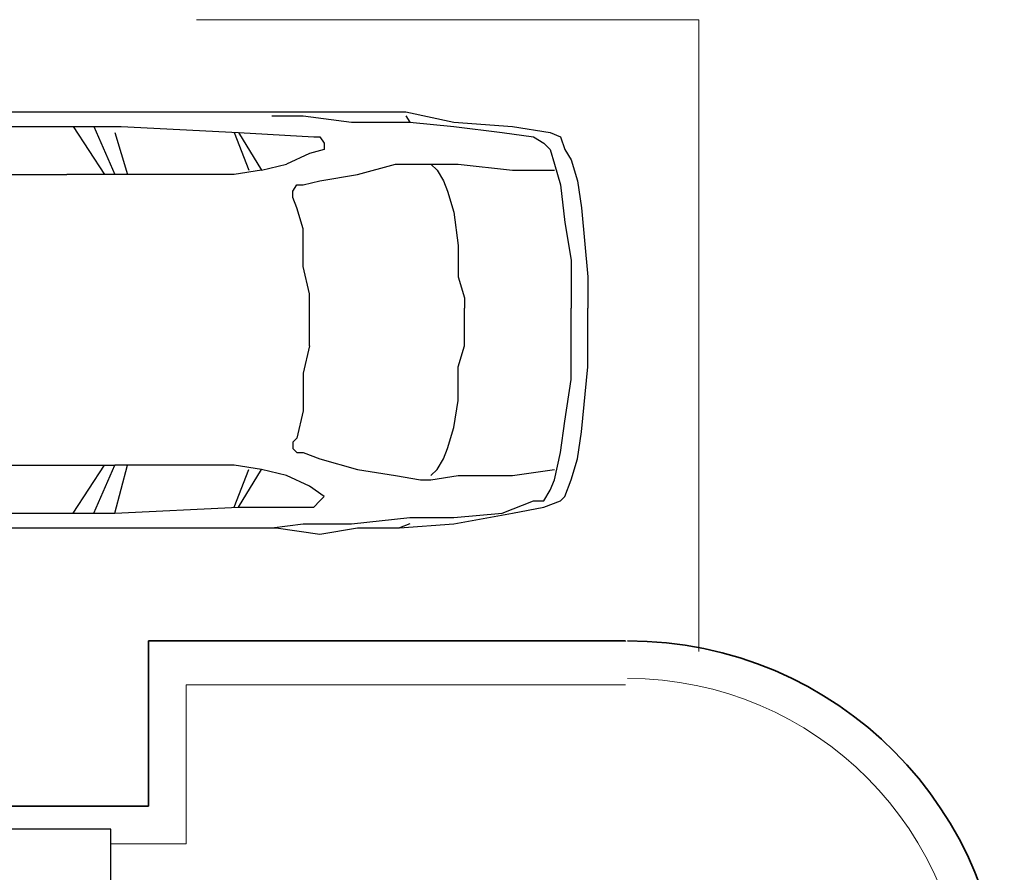
# Model space of a CAD drawing. Units: inches. Extents: x -574 to 749, y -201 to 330.
# Drawn here: x -448 to -441, y 241 to 248 of the extents above; entities that cross this region are included whole.
import ezdxf

# ---------------------------------------------------------------- set-up
doc = ezdxf.new("R2010")
doc.units = ezdxf.units.IN
doc.header["$MEASUREMENT"] = 0

msp = doc.modelspace()

# ---------------------------------------------------------------- linework, layer by layer
at = {"linetype": 'Continuous', "lineweight": 20}
msp.add_lwpolyline([(-446.9146, 247.8194), (-442.9435, 247.8194), (-442.9435, 242.8224)], dxfattribs=at)
msp.add_lwpolyline([(-446.9146, 247.8194), (-442.9435, 247.8194), (-442.9435, 242.8224)], dxfattribs=at)
msp.add_lwpolyline([(-446.9146, 247.8194), (-442.9435, 247.8194), (-442.9435, 242.8224)], dxfattribs=at)
at = {"linetype": 'Continuous', "lineweight": -2}
for points in [[(-448.7844, 247.0913), (-448.1887, 247.0913), (-448.1887, 247.0913)], [(-448.7844, 247.0913), (-448.1887, 247.0913), (-448.1887, 247.0913)], [(-448.1887, 247.0913), (-447.5103, 247.0913), (-447.5103, 247.0913)], [(-448.1887, 247.0913), (-447.5103, 247.0913), (-447.5103, 247.0913)], [(-447.5103, 247.0913), (-446.8319, 247.0913), (-446.8319, 247.0913)], [(-447.5103, 247.0913), (-446.8319, 247.0913), (-446.8319, 247.0913)], [(-446.8319, 247.0913), (-446.3686, 247.0913), (-446.2859, 247.0913)], [(-446.8319, 247.0913), (-446.3686, 247.0913), (-446.2859, 247.0913)], [(-446.319, 247.0582), (-446.0708, 247.0582), (-446.0708, 247.0582)], [(-446.319, 247.0582), (-446.0708, 247.0582), (-446.0708, 247.0582)], [(-446.2859, 247.0913), (-445.9384, 247.0913), (-445.9384, 247.0913)], [(-446.2859, 247.0913), (-445.9384, 247.0913), (-445.9384, 247.0913)], [(-446.0708, 247.0582), (-445.6902, 247.0086), (-445.6902, 247.0086)], [(-446.0708, 247.0582), (-445.6902, 247.0086), (-445.6902, 247.0086)], [(-445.9384, 247.0913), (-445.6075, 247.0913), (-445.6075, 247.0913)], [(-445.9384, 247.0913), (-445.6075, 247.0913), (-445.6075, 247.0913)], [(-445.6075, 247.0913), (-445.26, 247.0913), (-445.26, 247.0913)], [(-445.6075, 247.0913), (-445.26, 247.0913), (-445.26, 247.0913)], [(-445.26, 247.0913), (-444.8794, 247.0086), (-444.8794, 247.0086)], [(-445.26, 247.0913), (-444.8794, 247.0086), (-444.8794, 247.0086)], [(-445.26, 247.0582), (-445.2269, 247.0086), (-445.2269, 247.0086)], [(-445.26, 247.0582), (-445.2269, 247.0086), (-445.2269, 247.0086)], [(-448.7844, 246.9755), (-448.0232, 246.9755), (-448.0232, 246.9755)], [(-448.7844, 246.9755), (-448.0232, 246.9755), (-448.0232, 246.9755)], [(-448.0232, 246.9755), (-447.5103, 246.9755), (-447.5103, 246.9755)], [(-448.0232, 246.9755), (-447.5103, 246.9755), (-447.5103, 246.9755)], [(-447.7254, 246.9755), (-447.5599, 246.5949), (-447.9405, 246.5949)], [(-447.7254, 246.9755), (-447.5599, 246.5949), (-447.9405, 246.5949)], [(-447.8909, 246.9755), (-447.6427, 246.5949), (-447.6427, 246.5949)], [(-447.8909, 246.9755), (-447.6427, 246.5949), (-447.6427, 246.5949)], [(-447.5103, 246.9755), (-446.5837, 246.9259), (-446.5837, 246.9259)], [(-447.5103, 246.9755), (-446.5837, 246.9259), (-446.5837, 246.9259)], [(-445.6902, 247.0086), (-445.2269, 247.0086), (-445.2269, 247.0086)], [(-445.6902, 247.0086), (-445.2269, 247.0086), (-445.2269, 247.0086)], [(-445.2269, 247.0086), (-444.8794, 246.9755), (-444.8794, 246.9755)], [(-445.2269, 247.0086), (-444.8794, 246.9755), (-444.8794, 246.9755)], [(-444.8794, 247.0086), (-444.4161, 246.9755), (-444.4161, 246.9755)], [(-444.8794, 247.0086), (-444.4161, 246.9755), (-444.4161, 246.9755)], [(-444.8794, 246.9755), (-444.4989, 246.9259), (-444.4989, 246.9259)], [(-444.8794, 246.9755), (-444.4989, 246.9259), (-444.4989, 246.9259)], [(-444.4161, 246.9755), (-444.1183, 246.9259), (-444.1183, 246.9259)], [(-444.4161, 246.9755), (-444.1183, 246.9259), (-444.1183, 246.9259)], [(-447.5599, 246.9259), (-447.4607, 246.5949), (-447.4607, 246.5949)], [(-447.5599, 246.9259), (-447.4607, 246.5949), (-447.4607, 246.5949)], [(-446.6168, 246.9259), (-446.501, 246.628), (-446.501, 246.628)], [(-446.6168, 246.9259), (-446.501, 246.628), (-446.501, 246.628)], [(-446.5837, 246.9259), (-445.988, 246.8928), (-445.988, 246.8928)], [(-446.5837, 246.9259), (-446.4017, 246.628), (-446.2031, 246.6777)], [(-446.5837, 246.9259), (-445.988, 246.8928), (-445.988, 246.8928)], [(-446.5837, 246.9259), (-446.4017, 246.628), (-446.2031, 246.6777)], [(-445.9384, 246.8928), (-445.9053, 246.8431), (-445.9053, 246.7935), (-446.0211, 246.7604)], [(-445.9384, 246.8928), (-445.9053, 246.8431), (-445.9053, 246.7935), (-446.0211, 246.7604)], [(-445.988, 246.8928), (-445.9384, 246.8928), (-445.9384, 246.8928)], [(-445.988, 246.8928), (-445.9384, 246.8928), (-445.9384, 246.8928)], [(-444.4989, 246.9259), (-444.2507, 246.8928), (-444.2507, 246.8928)], [(-444.4989, 246.9259), (-444.2507, 246.8928), (-444.2507, 246.8928)], [(-444.2507, 246.8928), (-444.1679, 246.8431), (-444.1183, 246.7935), (-444.0852, 246.6777)], [(-444.2507, 246.8928), (-444.1679, 246.8431), (-444.1183, 246.7935), (-444.0852, 246.6777)], [(-444.1183, 246.9259), (-444.0356, 246.8928), (-444.0356, 246.8928)], [(-444.1183, 246.9259), (-444.0356, 246.8928), (-444.0356, 246.8928)], [(-444.0356, 246.8928), (-444.0025, 246.7935), (-443.9528, 246.7108)], [(-444.0356, 246.8928), (-444.0025, 246.7935), (-443.9528, 246.7108)], [(-446.0211, 246.7604), (-446.2031, 246.6777), (-446.2031, 246.6777)], [(-446.0211, 246.7604), (-446.2031, 246.6777), (-446.2031, 246.6777)], [(-443.9528, 246.7108), (-443.9032, 246.5453), (-443.9032, 246.5453)], [(-443.9528, 246.7108), (-443.9032, 246.5453), (-443.9032, 246.5453)], [(-445.6406, 246.5949), (-445.3427, 246.6777), (-445.3427, 246.6777)], [(-445.6406, 246.5949), (-445.3427, 246.6777), (-445.3427, 246.6777)], [(-445.3427, 246.6777), (-445.0945, 246.6777), (-445.0945, 246.6777)], [(-445.3427, 246.6777), (-445.0945, 246.6777), (-445.0945, 246.6777)], [(-445.0945, 246.6777), (-445.0614, 246.6777), (-445.0614, 246.6777)], [(-445.0945, 246.6777), (-445.0614, 246.6777), (-445.0614, 246.6777)], [(-445.0118, 246.628), (-445.0614, 246.6777), (-444.8463, 246.6777)], [(-445.0118, 246.628), (-445.0614, 246.6777), (-444.8463, 246.6777)], [(-444.8463, 246.6777), (-444.4161, 246.628), (-444.4161, 246.628)], [(-444.8463, 246.6777), (-444.4161, 246.628), (-444.4161, 246.628)], [(-444.0852, 246.6777), (-444.0356, 246.5122), (-444.0356, 246.5122)], [(-444.0852, 246.6777), (-444.0356, 246.5122), (-444.0356, 246.5122)], [(-448.4369, 246.5949), (-447.9405, 246.5949), (-447.9405, 246.5949)], [(-448.4369, 246.5949), (-447.9405, 246.5949), (-447.9405, 246.5949)], [(-446.7988, 246.5949), (-447.5599, 246.5949), (-447.5599, 246.5949)], [(-446.7988, 246.5949), (-447.5599, 246.5949), (-447.5599, 246.5949)], [(-446.4017, 246.628), (-446.6168, 246.5949), (-446.7988, 246.5949)], [(-446.4017, 246.628), (-446.6168, 246.5949), (-446.7988, 246.5949)], [(-446.0708, 246.5122), (-445.9384, 246.5453), (-445.6406, 246.5949)], [(-446.0708, 246.5122), (-445.9384, 246.5453), (-445.6406, 246.5949)], [(-445.0118, 246.628), (-444.9622, 246.5453), (-444.9291, 246.4626), (-444.8794, 246.2971)], [(-445.0118, 246.628), (-444.9622, 246.5453), (-444.9291, 246.4626), (-444.8794, 246.2971)], [(-444.4161, 246.628), (-444.0852, 246.628), (-444.0852, 246.628)], [(-444.4161, 246.628), (-444.0852, 246.628), (-444.0852, 246.628)], [(-446.1204, 246.3302), (-446.1535, 246.4129), (-446.1535, 246.4626), (-446.1204, 246.5122), (-446.0708, 246.5122)], [(-446.1204, 246.3302), (-446.1535, 246.4129), (-446.1535, 246.4626), (-446.1204, 246.5122), (-446.0708, 246.5122)], [(-444.0356, 246.5122), (-444.0025, 246.2144), (-444.0025, 246.2144)], [(-444.0356, 246.5122), (-444.0025, 246.2144), (-444.0025, 246.2144)], [(-443.9032, 246.5453), (-443.8701, 246.3302), (-443.8701, 246.3302)], [(-443.9032, 246.5453), (-443.8701, 246.3302), (-443.8701, 246.3302)], [(-446.0708, 246.1647), (-446.1204, 246.3302), (-446.1204, 246.3302)], [(-446.0708, 246.1647), (-446.1204, 246.3302), (-446.1204, 246.3302)], [(-443.8701, 246.3302), (-443.8205, 245.7842), (-443.8205, 245.7842)], [(-443.8701, 246.3302), (-443.8205, 245.7842), (-443.8205, 245.7842)], [(-444.8794, 246.2971), (-444.8463, 246.0324), (-444.8463, 246.0324)], [(-444.8794, 246.2971), (-444.8463, 246.0324), (-444.8463, 246.0324)], [(-446.0211, 245.6518), (-446.0708, 245.8669), (-446.0708, 246.1647)], [(-446.0211, 245.6518), (-446.0708, 245.8669), (-446.0708, 246.1647)], [(-444.0025, 246.2144), (-443.9528, 245.9165), (-443.9528, 245.6187)], [(-444.0025, 246.2144), (-443.9528, 245.9165), (-443.9528, 245.6187)], [(-444.8463, 246.0324), (-444.8463, 245.7842), (-444.7967, 245.6187)], [(-444.8463, 246.0324), (-444.8463, 245.7842), (-444.7967, 245.6187)], [(-443.8205, 245.7842), (-443.8205, 245.536), (-443.8205, 245.536)], [(-443.8205, 245.7842), (-443.8205, 245.536), (-443.8205, 245.536)], [(-446.0211, 245.536), (-446.0211, 245.6518), (-446.0211, 245.6518)], [(-446.0211, 245.536), (-446.0211, 245.6518), (-446.0211, 245.6518)], [(-444.7967, 245.6187), (-444.7967, 245.536), (-444.7967, 245.536)], [(-444.7967, 245.6187), (-444.7967, 245.536), (-444.7967, 245.536)], [(-443.9528, 245.6187), (-443.9528, 245.536), (-443.9528, 245.536)], [(-443.9528, 245.6187), (-443.9528, 245.536), (-443.9528, 245.536)], [(-446.0211, 245.2381), (-446.0211, 245.354), (-446.0211, 245.536)], [(-446.0211, 245.2381), (-446.0211, 245.354), (-446.0211, 245.536)], [(-444.8463, 245.0727), (-444.7967, 245.2381), (-444.7967, 245.354), (-444.7967, 245.536)], [(-444.8463, 245.0727), (-444.7967, 245.2381), (-444.7967, 245.354), (-444.7967, 245.536)], [(-443.9528, 245.2381), (-443.9528, 245.354), (-443.9528, 245.536)], [(-443.9528, 245.2381), (-443.9528, 245.354), (-443.9528, 245.536)], [(-443.8205, 245.0727), (-443.8205, 245.354), (-443.8205, 245.536)], [(-443.8205, 245.0727), (-443.8205, 245.354), (-443.8205, 245.536)], [(-446.0211, 245.2381), (-446.0708, 245.023), (-446.0708, 245.023)], [(-446.0211, 245.2381), (-446.0708, 245.023), (-446.0708, 245.023)], [(-443.9528, 244.9734), (-443.9528, 245.2381), (-443.9528, 245.2381)], [(-443.9528, 244.9734), (-443.9528, 245.2381), (-443.9528, 245.2381)], [(-446.0708, 245.023), (-446.0708, 244.7252), (-446.0708, 244.7252)], [(-446.0708, 245.023), (-446.0708, 244.7252), (-446.0708, 244.7252)], [(-444.8463, 244.8079), (-444.8463, 245.0727), (-444.8463, 245.0727)], [(-444.8463, 244.8079), (-444.8463, 245.0727), (-444.8463, 245.0727)], [(-443.8701, 244.5597), (-443.8205, 245.0727), (-443.8205, 245.0727)], [(-443.8701, 244.5597), (-443.8205, 245.0727), (-443.8205, 245.0727)], [(-444.0025, 244.6425), (-443.9528, 244.9734), (-443.9528, 244.9734)], [(-444.0025, 244.6425), (-443.9528, 244.9734), (-443.9528, 244.9734)], [(-444.8794, 244.5928), (-444.8463, 244.8079), (-444.8463, 244.8079)], [(-444.8794, 244.5928), (-444.8463, 244.8079), (-444.8463, 244.8079)], [(-446.0708, 244.7252), (-446.1204, 244.5101), (-446.1204, 244.5101)], [(-446.0708, 244.7252), (-446.1204, 244.5101), (-446.1204, 244.5101)], [(-444.0356, 244.3943), (-444.0025, 244.6425), (-444.0025, 244.6425)], [(-444.0356, 244.3943), (-444.0025, 244.6425), (-444.0025, 244.6425)], [(-444.9291, 244.4274), (-444.8794, 244.5928), (-444.8794, 244.5928)], [(-444.9291, 244.4274), (-444.8794, 244.5928), (-444.8794, 244.5928)], [(-443.9032, 244.3446), (-443.8701, 244.5597), (-443.8701, 244.5597)], [(-443.9032, 244.3446), (-443.8701, 244.5597), (-443.8701, 244.5597)], [(-446.1204, 244.5101), (-446.1535, 244.477), (-446.1535, 244.477)], [(-446.1204, 244.5101), (-446.1535, 244.477), (-446.1535, 244.477)], [(-446.1535, 244.477), (-446.1535, 244.4274), (-446.1535, 244.4274)], [(-446.1535, 244.477), (-446.1535, 244.4274), (-446.1535, 244.4274)], [(-446.1535, 244.4274), (-446.1204, 244.3943), (-446.0708, 244.3943)], [(-446.1535, 244.4274), (-446.1204, 244.3943), (-446.0708, 244.3943)], [(-446.0708, 244.3943), (-445.9384, 244.3446), (-445.9384, 244.3446)], [(-446.0708, 244.3943), (-445.9384, 244.3446), (-445.9384, 244.3446)], [(-444.9622, 244.3446), (-444.9291, 244.4274), (-444.9291, 244.4274)], [(-444.9622, 244.3446), (-444.9291, 244.4274), (-444.9291, 244.4274)], [(-444.0852, 244.1792), (-444.0356, 244.3943), (-444.0356, 244.3943)], [(-444.0852, 244.1792), (-444.0356, 244.3943), (-444.0356, 244.3943)], [(-445.9384, 244.3446), (-445.6406, 244.2619), (-445.6406, 244.2619)], [(-445.9384, 244.3446), (-445.6406, 244.2619), (-445.6406, 244.2619)], [(-445.0118, 244.2619), (-444.9622, 244.3446), (-444.9622, 244.3446)], [(-445.0118, 244.2619), (-444.9622, 244.3446), (-444.9622, 244.3446)], [(-443.9528, 244.1792), (-443.9032, 244.3446), (-443.9032, 244.3446)], [(-443.9528, 244.1792), (-443.9032, 244.3446), (-443.9032, 244.3446)], [(-448.4369, 244.295), (-447.9405, 244.295), (-447.9405, 244.295)], [(-448.4369, 244.295), (-447.9405, 244.295), (-447.9405, 244.295)], [(-447.9405, 244.295), (-447.5599, 244.295), (-447.5599, 244.295)], [(-447.9405, 244.295), (-447.5599, 244.295), (-447.5599, 244.295)], [(-447.8909, 243.9144), (-447.6427, 244.295), (-447.6427, 244.295)], [(-447.8909, 243.9144), (-447.6427, 244.295), (-447.6427, 244.295)], [(-447.7254, 243.9144), (-447.5599, 244.295), (-447.5599, 244.295)], [(-447.7254, 243.9144), (-447.5599, 244.295), (-447.5599, 244.295)], [(-446.7988, 244.295), (-447.5599, 244.295), (-447.5599, 244.295)], [(-447.5599, 243.9144), (-447.4607, 244.295), (-447.4607, 244.295)], [(-446.7988, 244.295), (-447.5599, 244.295), (-447.5599, 244.295)], [(-447.5599, 243.9144), (-447.4607, 244.295), (-447.4607, 244.295)], [(-446.2031, 244.2123), (-446.4017, 244.2619), (-446.6168, 244.295), (-446.7988, 244.295)], [(-446.2031, 244.2123), (-446.4017, 244.2619), (-446.6168, 244.295), (-446.7988, 244.295)], [(-446.6168, 243.9641), (-446.501, 244.2619), (-446.501, 244.2619)], [(-446.6168, 243.9641), (-446.501, 244.2619), (-446.501, 244.2619)], [(-446.5837, 243.9641), (-446.4017, 244.2619), (-446.4017, 244.2619)], [(-446.5837, 243.9641), (-446.4017, 244.2619), (-446.4017, 244.2619)], [(-445.6406, 244.2619), (-445.3427, 244.2123), (-445.3427, 244.2123)], [(-445.6406, 244.2619), (-445.3427, 244.2123), (-445.3427, 244.2123)], [(-445.0614, 244.2123), (-445.0118, 244.2619), (-445.0118, 244.2619)], [(-445.0614, 244.2123), (-445.0118, 244.2619), (-445.0118, 244.2619)], [(-444.4161, 244.2123), (-444.0852, 244.2619), (-444.0852, 244.2619)], [(-444.4161, 244.2123), (-444.0852, 244.2619), (-444.0852, 244.2619)], [(-446.0211, 244.1295), (-446.2031, 244.2123), (-446.2031, 244.2123)], [(-446.0211, 244.1295), (-446.2031, 244.2123), (-446.2031, 244.2123)], [(-445.3427, 244.2123), (-445.1442, 244.1792), (-445.1442, 244.1792)], [(-445.3427, 244.2123), (-445.1442, 244.1792), (-445.1442, 244.1792)], [(-445.1442, 244.1792), (-445.0614, 244.1792), (-445.0614, 244.1792)], [(-445.1442, 244.1792), (-445.0614, 244.1792), (-445.0614, 244.1792)], [(-445.0614, 244.1792), (-444.8463, 244.2123), (-444.8463, 244.2123)], [(-445.0614, 244.1792), (-444.8463, 244.2123), (-444.8463, 244.2123)], [(-444.8463, 244.2123), (-444.4161, 244.2123), (-444.4161, 244.2123)], [(-444.8463, 244.2123), (-444.4161, 244.2123), (-444.4161, 244.2123)], [(-444.1183, 244.0964), (-444.0852, 244.1792), (-444.0852, 244.1792)], [(-444.1183, 244.0964), (-444.0852, 244.1792), (-444.0852, 244.1792)], [(-444.0025, 244.0468), (-443.9528, 244.1792), (-443.9528, 244.1792)], [(-444.0025, 244.0468), (-443.9528, 244.1792), (-443.9528, 244.1792)], [(-445.9053, 244.0468), (-446.0211, 244.1295), (-446.0211, 244.1295)], [(-445.9053, 244.0468), (-446.0211, 244.1295), (-446.0211, 244.1295)], [(-444.2507, 244.0137), (-444.1679, 244.0137), (-444.1183, 244.0964)], [(-444.2507, 244.0137), (-444.1679, 244.0137), (-444.1183, 244.0964)], [(-445.988, 243.9641), (-445.9384, 244.0137), (-445.9053, 244.0468)], [(-445.988, 243.9641), (-445.9384, 244.0137), (-445.9053, 244.0468)], [(-444.4989, 243.9144), (-444.2507, 244.0137), (-444.2507, 244.0137)], [(-444.4989, 243.9144), (-444.2507, 244.0137), (-444.2507, 244.0137)], [(-444.1679, 243.9641), (-444.0356, 244.0137), (-444.0356, 244.0137)], [(-444.1679, 243.9641), (-444.0356, 244.0137), (-444.0356, 244.0137)], [(-444.0356, 244.0137), (-444.0025, 244.0468), (-444.0025, 244.0468)], [(-444.0356, 244.0137), (-444.0025, 244.0468), (-444.0025, 244.0468)], [(-448.7844, 243.9144), (-448.0232, 243.9144), (-448.0232, 243.9144)], [(-448.7844, 243.9144), (-448.0232, 243.9144), (-448.0232, 243.9144)], [(-448.0232, 243.9144), (-447.5599, 243.9144), (-447.5599, 243.9144)], [(-448.0232, 243.9144), (-447.5599, 243.9144), (-447.5599, 243.9144)], [(-447.5599, 243.9144), (-446.5837, 243.9641), (-446.5837, 243.9641)], [(-447.5599, 243.9144), (-446.5837, 243.9641), (-446.5837, 243.9641)], [(-446.5837, 243.9641), (-445.988, 243.9641), (-445.988, 243.9641)], [(-446.5837, 243.9641), (-445.988, 243.9641), (-445.988, 243.9641)], [(-444.8794, 243.8813), (-444.4989, 243.9144), (-444.4989, 243.9144)], [(-444.8794, 243.8317), (-444.4161, 243.9144), (-444.4161, 243.9144)], [(-444.8794, 243.8813), (-444.4989, 243.9144), (-444.4989, 243.9144)], [(-444.8794, 243.8317), (-444.4161, 243.9144), (-444.4161, 243.9144)], [(-444.4161, 243.9144), (-444.1679, 243.9641), (-444.1679, 243.9641)], [(-444.4161, 243.9144), (-444.1679, 243.9641), (-444.1679, 243.9641)], [(-446.319, 243.7986), (-446.0708, 243.8317), (-446.0708, 243.8317)], [(-446.319, 243.7986), (-446.0708, 243.8317), (-446.0708, 243.8317)], [(-446.0708, 243.8317), (-445.6902, 243.8317), (-445.6902, 243.8317)], [(-446.0708, 243.8317), (-445.6902, 243.8317), (-445.6902, 243.8317)], [(-445.6902, 243.8317), (-445.2269, 243.8813), (-445.2269, 243.8813)], [(-445.6902, 243.8317), (-445.2269, 243.8813), (-445.2269, 243.8813)], [(-445.2269, 243.8317), (-445.3096, 243.7986), (-444.8794, 243.8317)], [(-445.2269, 243.8317), (-445.3096, 243.7986), (-444.8794, 243.8317)], [(-445.2269, 243.8813), (-444.8794, 243.8813), (-444.8794, 243.8813)], [(-445.2269, 243.8813), (-444.8794, 243.8813), (-444.8794, 243.8813)], [(-448.7844, 243.7986), (-448.1887, 243.7986), (-448.1887, 243.7986)], [(-448.7844, 243.7986), (-448.1887, 243.7986), (-448.1887, 243.7986)], [(-448.1887, 243.7986), (-447.5599, 243.7986), (-447.5599, 243.7986)], [(-448.1887, 243.7986), (-447.5599, 243.7986), (-447.5599, 243.7986)], [(-447.5599, 243.7986), (-446.8319, 243.7986), (-446.8319, 243.7986)], [(-447.5599, 243.7986), (-446.8319, 243.7986), (-446.8319, 243.7986)], [(-446.8319, 243.7986), (-446.3686, 243.7986), (-446.2859, 243.7986)], [(-446.8319, 243.7986), (-446.3686, 243.7986), (-446.2859, 243.7986)], [(-446.2859, 243.7986), (-445.9384, 243.749), (-445.9384, 243.749)], [(-446.2859, 243.7986), (-445.9384, 243.749), (-445.9384, 243.749)], [(-445.9384, 243.749), (-445.6406, 243.7986), (-445.6406, 243.7986)], [(-445.9384, 243.749), (-445.6406, 243.7986), (-445.6406, 243.7986)], [(-445.6406, 243.7986), (-445.3096, 243.7986), (-445.3096, 243.7986)], [(-445.6406, 243.7986), (-445.3096, 243.7986), (-445.3096, 243.7986)]]:
    msp.add_lwpolyline(points, dxfattribs=at)
msp.add_lwpolyline([(-445.9053, 244.0468), (-445.9053, 244.0468)], close=True, dxfattribs=at)
msp.add_lwpolyline([(-445.9053, 244.0468), (-445.9053, 244.0468)], close=True, dxfattribs=at)
at = {"linetype": 'Continuous', "lineweight": 35}
for points in [[(-447.2952, 242.9051), (-443.5226, 242.9051), (-443.5226, 242.9051)], [(-447.2952, 241.5979), (-447.2952, 242.9051), (-447.2952, 242.9051)], [(-450.3066, 241.5979), (-447.2952, 241.5979), (-447.2952, 241.5979)]]:
    msp.add_lwpolyline(points, dxfattribs=at)
at = {"linetype": 'Continuous', "lineweight": 5}
for points in [[(-446.9974, 242.5576), (-443.5226, 242.5576), (-443.5226, 242.5576)], [(-446.9974, 241.3001), (-446.9974, 242.5576), (-446.9974, 242.5576)], [(-447.593, 241.3001), (-446.9974, 241.3001), (-446.9974, 241.3001)]]:
    msp.add_lwpolyline(points, dxfattribs=at)
at = {"linetype": 'Continuous', "lineweight": 25}
msp.add_lwpolyline([(-447.593, 240.2411), (-447.593, 241.4159), (-450.0088, 241.4159), (-450.0088, 240.2411)], close=True, dxfattribs=at)
at = {"linetype": 'Continuous', "lineweight": 35}
msp.add_open_spline([(-440.5277, 239.9102), (-440.5277, 241.5649), (-441.8515, 242.9051), (-443.5061, 242.9051)], degree=3, dxfattribs=at)
at = {"linetype": 'Continuous', "lineweight": 5}
msp.add_open_spline([(-440.8256, 239.9102), (-440.8256, 241.3994), (-442.0169, 242.6073), (-443.5061, 242.6073)], degree=3, dxfattribs=at)

doc.saveas('drawing.dxf')
